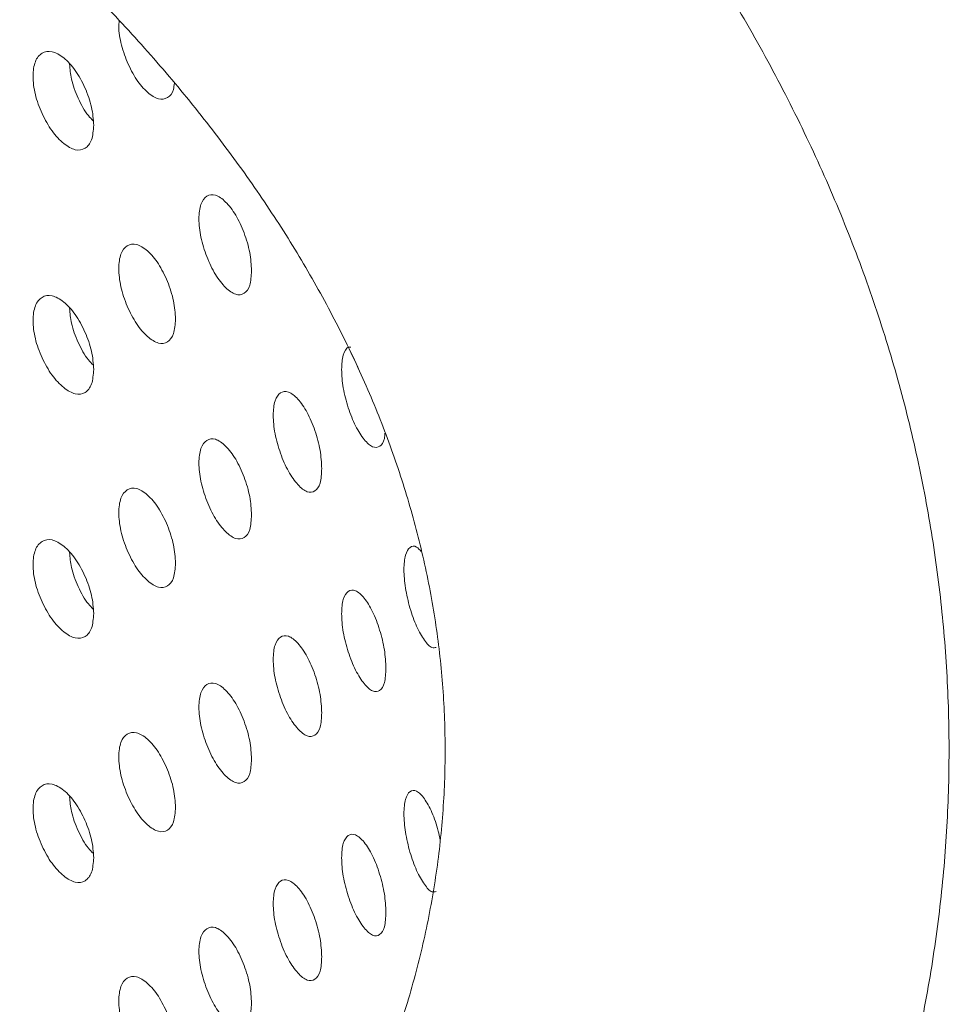
# Model space of a CAD drawing. Units: millimetres. Extents: x 0 to 21, y 0 to 29.7.
# Drawn here: x 17.6 to 17.9, y 26.2 to 26.5 of the extents above; entities that cross this region are included whole.
import ezdxf

# ---------------------------------------------------------------- set-up
doc = ezdxf.new("R2010")
doc.units = ezdxf.units.MM

msp = doc.modelspace()

# ---------------------------------------------------------------- linework, layer by layer
at = {"color": 7, "linetype": 'Continuous', "lineweight": 18}
for points, knots in [([(16.1475, 26.64105), (16.14621, 26.64004), (16.13773, 26.6334), (16.12304, 26.62063), (16.10354, 26.60272), (16.08523, 26.5843), (16.06804, 26.56545), (16.05201, 26.54619), (16.03719, 26.52655), (16.02358, 26.50658), (16.01121, 26.4863), (16.00011, 26.46575), (15.99028, 26.44498), (15.98172, 26.42402), (15.97446, 26.4029), (15.96848, 26.38167), (15.96378, 26.36035), (15.96037, 26.33897), (15.95823, 26.31757), (15.95737, 26.29616), (15.95777, 26.27478), (15.95944, 26.25344), (15.96236, 26.23218), (15.96654, 26.21101), (15.97197, 26.18996), (15.97864, 26.16905), (15.98656, 26.1483), (15.99572, 26.12773), (16.00612, 26.10737), (16.01775, 26.08726), (16.03061, 26.06741), (16.04467, 26.04786), (16.05993, 26.02864), (16.07636, 26.00978), (16.09394, 25.99131), (16.11264, 25.97327), (16.13244, 25.95568), (16.1533, 25.93856), (16.17519, 25.92196), (16.19807, 25.90588), (16.2219, 25.89036), (16.24664, 25.8754), (16.27226, 25.86104), (16.29872, 25.84728), (16.32597, 25.83414), (16.35398, 25.82164), (16.38271, 25.80979), (16.41212, 25.79859), (16.44216, 25.78807), (16.47281, 25.77823), (16.50401, 25.76907), (16.53573, 25.76062), (16.56793, 25.75287), (16.60056, 25.74584), (16.63358, 25.73953), (16.66695, 25.73395), (16.70063, 25.72909), (16.73457, 25.72498), (16.76873, 25.72161), (16.80307, 25.71898), (16.83754, 25.7171), (16.87209, 25.71597), (16.90669, 25.71559), (16.9413, 25.71596), (16.97585, 25.71708), (17.01032, 25.71895), (17.04466, 25.72156), (17.07881, 25.72492), (17.11275, 25.72902), (17.14643, 25.73386), (17.1798, 25.73943), (17.21282, 25.74573), (17.24545, 25.75275), (17.27765, 25.76048), (17.30937, 25.76892), (17.34058, 25.77806), (17.37123, 25.78789), (17.40129, 25.79841), (17.43071, 25.80959), (17.45946, 25.82144), (17.4875, 25.83393), (17.51478, 25.84707), (17.54128, 25.86083), (17.56695, 25.87521), (17.59176, 25.89019), (17.61567, 25.90575), (17.63863, 25.92189), (17.66062, 25.93857), (17.6816, 25.95578), (17.70152, 25.97349), (17.72036, 25.99169), (17.73808, 26.01034), (17.75465, 26.02942), (17.77003, 26.04888), (17.7842, 26.06871), (17.79714, 26.08885), (17.80883, 26.10928), (17.81926, 26.12995), (17.8284, 26.15083), (17.83626, 26.17188), (17.84284, 26.19306), (17.84813, 26.21435), (17.85213, 26.2357), (17.85486, 26.2571), (17.85631, 26.27851), (17.85649, 26.2999), (17.85541, 26.32127), (17.85306, 26.34257), (17.84947, 26.36378), (17.84462, 26.38489), (17.83852, 26.40587), (17.83117, 26.4267), (17.82259, 26.44735), (17.81276, 26.46781), (17.80169, 26.48804), (17.78941, 26.50801), (17.7759, 26.5277), (17.76119, 26.54708), (17.7453, 26.56611), (17.72825, 26.58476), (17.71006, 26.60301), (17.69076, 26.62081), (17.67039, 26.63815), (17.64897, 26.65499), (17.62655, 26.67131), (17.60316, 26.6871), (17.57883, 26.70232), (17.55361, 26.71696), (17.52754, 26.731), (17.50065, 26.74442), (17.47298, 26.75722), (17.44458, 26.76937), (17.41548, 26.78088), (17.38572, 26.79171), (17.35535, 26.80187), (17.3244, 26.81134), (17.29291, 26.82012), (17.26093, 26.8282), (17.2285, 26.83556), (17.19565, 26.8422), (17.16243, 26.84813), (17.12889, 26.85332), (17.09507, 26.85777), (17.06101, 26.86149), (17.02675, 26.86446), (16.99233, 26.86669), (16.95781, 26.86816), (16.92322, 26.86889), (16.88862, 26.86887), (16.85403, 26.8681), (16.81952, 26.86657), (16.78512, 26.8643), (16.75087, 26.86129), (16.71683, 26.85753), (16.68302, 26.85303), (16.64951, 26.84779), (16.61632, 26.84183), (16.5835, 26.83515), (16.5511, 26.82774), (16.51915, 26.81963), (16.4877, 26.81081), (16.45679, 26.80129), (16.42644, 26.79111), (16.39677, 26.78019), (16.37524, 26.77181), (16.36384, 26.76688), (16.36187, 26.76603)], [0, 0, 0, 0, 0.001128, 0.007397, 0.013658, 0.019906, 0.026139, 0.032352, 0.038541, 0.044703, 0.050833, 0.05693, 0.06299, 0.069015, 0.075003, 0.080957, 0.08688, 0.092776, 0.098651, 0.104511, 0.110362, 0.116212, 0.122064, 0.127927, 0.133807, 0.139709, 0.145637, 0.151597, 0.157591, 0.163619, 0.169681, 0.175778, 0.181907, 0.188064, 0.194247, 0.200451, 0.206674, 0.212911, 0.219159, 0.225415, 0.231677, 0.237941, 0.244206, 0.25047, 0.256733, 0.262992, 0.269249, 0.275501, 0.28175, 0.287995, 0.294236, 0.300473, 0.306707, 0.312937, 0.319165, 0.325389, 0.331611, 0.337831, 0.344048, 0.350265, 0.35648, 0.362694, 0.368909, 0.375123, 0.381337, 0.387552, 0.393767, 0.399984, 0.406203, 0.412424, 0.418647, 0.424873, 0.431102, 0.437334, 0.44357, 0.44981, 0.456054, 0.462303, 0.468556, 0.474814, 0.481076, 0.487343, 0.493614, 0.499889, 0.506166, 0.512445, 0.518724, 0.525, 0.531273, 0.537538, 0.543792, 0.550033, 0.556255, 0.562456, 0.568631, 0.574776, 0.580888, 0.586966, 0.593007, 0.599011, 0.604981, 0.610918, 0.616826, 0.62271, 0.628576, 0.63443, 0.64028, 0.646131, 0.651988, 0.657859, 0.66375, 0.669666, 0.675611, 0.681588, 0.6876, 0.693647, 0.699728, 0.705842, 0.711987, 0.718158, 0.724353, 0.730568, 0.736799, 0.743042, 0.749295, 0.755554, 0.761817, 0.768082, 0.774347, 0.780611, 0.786872, 0.793129, 0.799384, 0.805635, 0.811881, 0.818124, 0.824363, 0.830598, 0.83683, 0.843059, 0.849284, 0.855507, 0.861728, 0.867947, 0.874164, 0.880379, 0.886594, 0.892808, 0.899022, 0.905237, 0.911451, 0.917666, 0.923883, 0.930101, 0.93632, 0.942542, 0.948767, 0.954994, 0.961225, 0.967459, 0.973697, 0.979939, 0.986186, 0.992437, 0.998693, 1, 1, 1, 1]), ([(16.31633, 26.59357), (16.31655, 26.5937), (16.32062, 26.596), (16.33196, 26.6025), (16.35115, 26.61269), (16.37476, 26.62439), (16.39923, 26.63559), (16.42451, 26.64628), (16.45056, 26.65645), (16.47734, 26.66606), (16.50481, 26.67511), (16.53292, 26.68356), (16.56163, 26.69141), (16.5909, 26.69864), (16.62068, 26.70523), (16.65092, 26.71117), (16.68158, 26.71645), (16.7126, 26.72105), (16.74393, 26.72498), (16.77552, 26.72822), (16.80733, 26.73076), (16.83931, 26.7326), (16.87139, 26.73373), (16.90353, 26.73416), (16.93567, 26.73388), (16.96778, 26.7329), (16.99978, 26.73121), (17.03163, 26.72882), (17.06329, 26.72573), (17.09469, 26.72195), (17.12579, 26.71748), (17.15654, 26.71234), (17.18688, 26.70654), (17.21677, 26.70008), (17.24617, 26.69298), (17.27502, 26.68526), (17.30327, 26.67693), (17.33089, 26.668), (17.35783, 26.6585), (17.38404, 26.64845), (17.40949, 26.63786), (17.43414, 26.62676), (17.45794, 26.61517), (17.48087, 26.60312), (17.50288, 26.59063), (17.52396, 26.57774), (17.54406, 26.56445), (17.56317, 26.55081), (17.58125, 26.53685), (17.5983, 26.52258), (17.61428, 26.50805), (17.62919, 26.49326), (17.64301, 26.47826), (17.65574, 26.46307), (17.66737, 26.44769), (17.67789, 26.43216), (17.6873, 26.41648), (17.69561, 26.40065), (17.70279, 26.38469), (17.70886, 26.36858), (17.71378, 26.35232), (17.71755, 26.33591), (17.72015, 26.31935), (17.72153, 26.30264), (17.72168, 26.28582), (17.72057, 26.26894), (17.7182, 26.25205), (17.71457, 26.23524), (17.70972, 26.21854), (17.70367, 26.202), (17.69644, 26.18562), (17.68806, 26.16943), (17.67855, 26.15343), (17.66792, 26.13763), (17.65618, 26.12204), (17.64334, 26.10667), (17.62941, 26.09153), (17.61441, 26.07664), (17.59834, 26.06202), (17.58122, 26.04769), (17.56308, 26.03368), (17.54392, 26.02001), (17.52377, 26.00671), (17.50266, 25.9938), (17.48062, 25.98131), (17.45768, 25.96926), (17.43386, 25.95767), (17.40921, 25.94658), (17.38376, 25.936), (17.35754, 25.92596), (17.33061, 25.91647), (17.303, 25.90755), (17.27475, 25.89923), (17.24591, 25.89151), (17.21652, 25.88442), (17.18664, 25.87798), (17.1563, 25.87218), (17.12556, 25.86705), (17.09447, 25.86259), (17.06308, 25.85881), (17.03143, 25.85573), (16.99958, 25.85334), (16.96758, 25.85165), (16.93548, 25.85067), (16.90334, 25.8504), (16.87119, 25.85083), (16.83911, 25.85197), (16.80713, 25.85382), (16.77532, 25.85636), (16.74372, 25.85961), (16.71238, 25.86354), (16.68135, 25.86815), (16.65069, 25.87344), (16.62044, 25.87939), (16.59065, 25.88599), (16.56137, 25.89322), (16.53265, 25.90108), (16.50453, 25.90954), (16.47705, 25.9186), (16.45027, 25.92822), (16.42422, 25.93839), (16.39895, 25.9491), (16.37448, 25.96031), (16.35087, 25.972), (16.32814, 25.98414), (16.30633, 25.99672), (16.28547, 26.00971), (16.26558, 26.02307), (16.2467, 26.03679), (16.22884, 26.05082), (16.21202, 26.06515), (16.19628, 26.07974), (16.1816, 26.09457), (16.16802, 26.10962), (16.15553, 26.12485), (16.14415, 26.14026), (16.13387, 26.15583), (16.1247, 26.17155), (16.11664, 26.1874), (16.1097, 26.2034), (16.10389, 26.21954), (16.09921, 26.23583), (16.0957, 26.25227), (16.09337, 26.26887), (16.09225, 26.2856), (16.09238, 26.30244), (16.09377, 26.31933), (16.09641, 26.33621), (16.10031, 26.353), (16.10543, 26.36967), (16.11174, 26.38618), (16.11922, 26.40251), (16.12785, 26.41866), (16.13761, 26.43462), (16.14848, 26.45037), (16.16047, 26.46592), (16.17355, 26.48124), (16.18771, 26.49633), (16.20295, 26.51116), (16.21925, 26.52572), (16.23659, 26.53997), (16.25496, 26.55391), (16.27435, 26.5675), (16.29472, 26.58078), (16.30911, 26.5893), (16.31633, 26.59357)], [0, 0, 0, 0, 0.000181, 0.003358, 0.00943, 0.015505, 0.021585, 0.02767, 0.03376, 0.039854, 0.045954, 0.052059, 0.058168, 0.064283, 0.070401, 0.076523, 0.082648, 0.088777, 0.094909, 0.101042, 0.107178, 0.113315, 0.119454, 0.125593, 0.131732, 0.137871, 0.144009, 0.150146, 0.156282, 0.162416, 0.168547, 0.174676, 0.180801, 0.186923, 0.193041, 0.199154, 0.205263, 0.211367, 0.217465, 0.223558, 0.229645, 0.235727, 0.241803, 0.247873, 0.253939, 0.26, 0.266058, 0.272114, 0.278169, 0.284226, 0.290286, 0.296354, 0.302433, 0.308529, 0.314647, 0.320796, 0.326983, 0.333219, 0.339511, 0.345871, 0.352307, 0.358824, 0.365422, 0.372093, 0.378818, 0.38557, 0.392306, 0.398994, 0.405614, 0.412153, 0.41861, 0.424989, 0.4313, 0.437552, 0.443755, 0.449919, 0.456053, 0.462164, 0.468257, 0.474339, 0.480413, 0.486483, 0.492552, 0.49862, 0.50469, 0.510763, 0.516839, 0.52292, 0.529006, 0.535097, 0.541193, 0.547294, 0.553399, 0.55951, 0.565625, 0.571744, 0.577867, 0.583993, 0.590123, 0.596255, 0.602389, 0.608525, 0.614662, 0.620801, 0.62694, 0.633079, 0.639218, 0.645356, 0.651493, 0.657629, 0.663762, 0.669893, 0.676021, 0.682145, 0.688266, 0.694383, 0.700495, 0.706603, 0.712706, 0.718803, 0.724895, 0.730981, 0.737061, 0.743136, 0.749205, 0.75527, 0.76133, 0.767387, 0.773443, 0.779498, 0.785555, 0.791617, 0.797687, 0.803769, 0.809869, 0.815994, 0.822151, 0.828348, 0.834594, 0.840901, 0.847277, 0.85373, 0.860265, 0.86688, 0.873565, 0.880299, 0.887051, 0.893779, 0.900454, 0.907056, 0.913577, 0.920016, 0.92638, 0.932677, 0.938917, 0.945111, 0.951268, 0.957396, 0.963502, 0.969593, 0.975673, 0.981746, 0.987815, 0.993884, 1, 1, 1, 1]), ([(16.31699, 26.59395), (16.32082, 26.59613), (16.33197, 26.60249), (16.35114, 26.6127), (16.37476, 26.62439), (16.39923, 26.63559), (16.42451, 26.64628), (16.45056, 26.65645), (16.47734, 26.66606), (16.50481, 26.67511), (16.53292, 26.68356), (16.56163, 26.69141), (16.5909, 26.69864), (16.62068, 26.70523), (16.65092, 26.71117), (16.68158, 26.71645), (16.7126, 26.72105), (16.74393, 26.72498), (16.77552, 26.72822), (16.80733, 26.73076), (16.83931, 26.7326), (16.87139, 26.73373), (16.90353, 26.73416), (16.93567, 26.73388), (16.96778, 26.7329), (16.99978, 26.73121), (17.03163, 26.72882), (17.06329, 26.72573), (17.09469, 26.72195), (17.12579, 26.71748), (17.15654, 26.71234), (17.18688, 26.70654), (17.21677, 26.70008), (17.24617, 26.69298), (17.27502, 26.68526), (17.30327, 26.67693), (17.33089, 26.668), (17.35783, 26.6585), (17.38404, 26.64845), (17.40949, 26.63786), (17.43414, 26.62676), (17.45794, 26.61517), (17.48087, 26.60312), (17.50288, 26.59063), (17.52396, 26.57774), (17.54406, 26.56445), (17.56317, 26.55081), (17.58125, 26.53685), (17.5983, 26.52258), (17.61428, 26.50805), (17.62919, 26.49326), (17.64301, 26.47826), (17.65574, 26.46307), (17.66737, 26.44769), (17.67789, 26.43216), (17.6873, 26.41648), (17.69561, 26.40065), (17.70279, 26.38469), (17.70886, 26.36858), (17.71378, 26.35232), (17.71755, 26.33591), (17.72015, 26.31935), (17.72153, 26.30264), (17.72168, 26.28582), (17.72057, 26.26894), (17.7182, 26.25205), (17.71457, 26.23524), (17.70972, 26.21854), (17.70367, 26.202), (17.69644, 26.18562), (17.68806, 26.16943), (17.67855, 26.15343), (17.66792, 26.13763), (17.65618, 26.12204), (17.64334, 26.10667), (17.62941, 26.09153), (17.61441, 26.07664), (17.59834, 26.06202), (17.58122, 26.04769), (17.56308, 26.03368), (17.54392, 26.02001), (17.52377, 26.00671), (17.50266, 25.9938), (17.48062, 25.98131), (17.45768, 25.96926), (17.43386, 25.95767), (17.40921, 25.94658), (17.38376, 25.936), (17.35754, 25.92596), (17.33061, 25.91647), (17.303, 25.90755), (17.27475, 25.89923), (17.24591, 25.89151), (17.21652, 25.88442), (17.18664, 25.87798), (17.1563, 25.87218), (17.12556, 25.86705), (17.09447, 25.86259), (17.06308, 25.85881), (17.03143, 25.85573), (16.99958, 25.85334), (16.96758, 25.85165), (16.93548, 25.85067), (16.90334, 25.8504), (16.87119, 25.85083), (16.83911, 25.85197), (16.80713, 25.85382), (16.77532, 25.85636), (16.74372, 25.85961), (16.71238, 25.86354), (16.68135, 25.86815), (16.65069, 25.87344), (16.62044, 25.87939), (16.59065, 25.88599), (16.56137, 25.89322), (16.53265, 25.90108), (16.50453, 25.90954), (16.47705, 25.9186), (16.45027, 25.92822), (16.42422, 25.93839), (16.39895, 25.9491), (16.37448, 25.96031), (16.35087, 25.972), (16.32814, 25.98414), (16.30633, 25.99672), (16.28547, 26.00971), (16.26558, 26.02307), (16.2467, 26.03679), (16.22884, 26.05082), (16.21202, 26.06515), (16.19628, 26.07974), (16.1816, 26.09457), (16.16802, 26.10962), (16.15553, 26.12485), (16.14415, 26.14026), (16.13387, 26.15583), (16.1247, 26.17155), (16.11664, 26.1874), (16.1097, 26.2034), (16.10389, 26.21954), (16.09921, 26.23583), (16.0957, 26.25227), (16.09337, 26.26887), (16.09225, 26.2856), (16.09238, 26.30244), (16.09377, 26.31933), (16.09641, 26.33621), (16.10031, 26.353), (16.10543, 26.36967), (16.11174, 26.38618), (16.11922, 26.40251), (16.12785, 26.41866), (16.13761, 26.43462), (16.14848, 26.45037), (16.16047, 26.46592), (16.17355, 26.48124), (16.18771, 26.49633), (16.20295, 26.51116), (16.21925, 26.52572), (16.23659, 26.53997), (16.25496, 26.55391), (16.27435, 26.5675), (16.29471, 26.58078), (16.30911, 26.58929), (16.31634, 26.59357)], [0, 0, 0, 0, 0.0031778, 0.0092504, 0.0153271, 0.0214081, 0.0274939, 0.0335847, 0.0396806, 0.0457815, 0.0518874, 0.0579981, 0.0641132, 0.0702326, 0.0763558, 0.0824825, 0.0886123, 0.0947448, 0.1008797, 0.1070165, 0.1131548, 0.1192943, 0.1254344, 0.1315747, 0.1377149, 0.1438544, 0.1499927, 0.1561295, 0.1622644, 0.1683968, 0.1745265, 0.180653, 0.1867759, 0.1928948, 0.1990093, 0.2051192, 0.211224, 0.2173236, 0.2234176, 0.2295059, 0.2355886, 0.2416656, 0.2477373, 0.2538039, 0.2598662, 0.2659252, 0.2719821, 0.2780385, 0.2840961, 0.2901575, 0.2962263, 0.3023066, 0.3084036, 0.3145234, 0.3206733, 0.3268617, 0.3330979, 0.3393917, 0.3457529, 0.3521899, 0.3587082, 0.3653073, 0.3719792, 0.3787054, 0.3854585, 0.3921958, 0.3988855, 0.405506, 0.4120463, 0.4185044, 0.4248851, 0.431197, 0.43745, 0.4436544, 0.4498198, 0.4559546, 0.4620663, 0.468161, 0.474244, 0.4803193, 0.4863903, 0.4924598, 0.4985293, 0.5046003, 0.5106742, 0.5167519, 0.5228339, 0.5289208, 0.5350127, 0.5411097, 0.5472117, 0.5533187, 0.5594303, 0.5655464, 0.5716667, 0.5777907, 0.5839181, 0.5900485, 0.5961816, 0.6023169, 0.6084541, 0.6145927, 0.6207323, 0.6268725, 0.6330129, 0.6391529, 0.6452922, 0.6514302, 0.6575666, 0.663701, 0.6698329, 0.6759619, 0.6820876, 0.6882097, 0.6943277, 0.7004412, 0.70655, 0.7126537, 0.718752, 0.7248448, 0.7309319, 0.7370133, 0.7430892, 0.7491597, 0.7552253, 0.7612868, 0.7673451, 0.7734018, 0.7794583, 0.7855164, 0.7915792, 0.7976501, 0.8037336, 0.809835, 0.8159608, 0.8221184, 0.8283165, 0.8345644, 0.8408722, 0.8472494, 0.853704, 0.8602402, 0.8668564, 0.8735421, 0.8802769, 0.8870304, 0.8937595, 0.9004356, 0.9070391, 0.9135612, 0.9200017, 0.9263665, 0.9326646, 0.9389061, 0.9451011, 0.9512591, 0.9573883, 0.9634957, 0.9695875, 0.9756684, 0.9817425, 0.9878131, 0.9938825, 1, 1, 1, 1]), ([(17.64912, 26.47072), (17.64906, 26.47014), (17.64888, 26.4682), (17.64735, 26.46663), (17.64494, 26.46615), (17.64194, 26.46805), (17.63894, 26.4715), (17.63639, 26.47637), (17.63469, 26.48157), (17.63408, 26.48551), (17.63435, 26.48707), (17.6344, 26.48738)], [0, 0, 0, 0, 0.055357, 0.185846, 0.316582, 0.446877, 0.577455, 0.707904, 0.838446, 0.96893, 1, 1, 1, 1]), ([(17.62754, 26.45949), (17.62744, 26.45808), (17.62723, 26.45525), (17.62534, 26.45306), (17.62273, 26.45257), (17.61953, 26.45437), (17.61631, 26.45775), (17.61361, 26.46253), (17.61172, 26.46777), (17.61114, 26.47272), (17.61172, 26.47678), (17.61361, 26.47905), (17.61631, 26.47955), (17.61953, 26.47777), (17.62273, 26.47437), (17.62534, 26.46958), (17.62722, 26.46426), (17.62744, 26.46108), (17.62754, 26.45949)], [0, 0, 0, 0, 0.062446, 0.124939, 0.187551, 0.249951, 0.312487, 0.374962, 0.437481, 0.499972, 0.562576, 0.624988, 0.687607, 0.749999, 0.812517, 0.875006, 0.937393, 1, 1, 1, 1]), ([(17.6274, 26.46068), (17.62696, 26.46112), (17.62546, 26.46261), (17.62333, 26.46665), (17.62141, 26.47159), (17.62119, 26.4745), (17.6211, 26.4758)], [0, 0, 0, 0, 0.12628, 0.437644, 0.747674, 1, 1, 1, 1]), ([(17.66978, 26.42055), (17.66969, 26.41914), (17.66951, 26.41632), (17.66788, 26.41423), (17.66562, 26.41387), (17.66284, 26.41582), (17.66004, 26.41936), (17.65769, 26.42427), (17.65603, 26.4296), (17.65553, 26.43458), (17.65603, 26.43861), (17.65769, 26.44079), (17.66004, 26.44116), (17.66284, 26.43922), (17.66561, 26.43566), (17.66788, 26.43075), (17.6695, 26.42534), (17.66969, 26.42214), (17.66978, 26.42055)], [0, 0, 0, 0, 0.062446, 0.124939, 0.187551, 0.249951, 0.312487, 0.374962, 0.437481, 0.499972, 0.562576, 0.624988, 0.687607, 0.749999, 0.812517, 0.875006, 0.937393, 1, 1, 1, 1]), ([(17.64943, 26.40763), (17.64933, 26.40622), (17.64914, 26.4034), (17.64738, 26.40126), (17.64494, 26.40084), (17.64195, 26.40272), (17.63893, 26.40618), (17.6364, 26.41102), (17.63463, 26.41631), (17.63409, 26.42128), (17.63463, 26.42532), (17.6364, 26.42755), (17.63893, 26.42798), (17.64195, 26.42612), (17.64493, 26.42263), (17.64737, 26.41778), (17.64913, 26.41241), (17.64933, 26.40923), (17.64943, 26.40763)], [0, 0, 0, 0, 0.062446, 0.124939, 0.187551, 0.249951, 0.312487, 0.374962, 0.437481, 0.499972, 0.562576, 0.624988, 0.687607, 0.749999, 0.812517, 0.875006, 0.937393, 1, 1, 1, 1]), ([(17.62754, 26.39417), (17.62744, 26.39275), (17.62723, 26.38993), (17.62534, 26.38774), (17.62273, 26.38725), (17.61953, 26.38905), (17.61631, 26.39243), (17.61361, 26.3972), (17.61172, 26.40244), (17.61114, 26.4074), (17.61172, 26.41146), (17.61361, 26.41373), (17.61631, 26.41423), (17.61953, 26.41245), (17.62273, 26.40904), (17.62534, 26.40426), (17.62722, 26.39894), (17.62744, 26.39576), (17.62754, 26.39417)], [0, 0, 0, 0, 0.062446, 0.124939, 0.187551, 0.249951, 0.312487, 0.374962, 0.437481, 0.499972, 0.562576, 0.624988, 0.687607, 0.749999, 0.812517, 0.875006, 0.937393, 1, 1, 1, 1]), ([(17.6274, 26.39536), (17.62696, 26.39579), (17.62546, 26.39729), (17.62333, 26.40133), (17.62141, 26.40626), (17.62119, 26.40917), (17.6211, 26.41048)], [0, 0, 0, 0, 0.12628, 0.437644, 0.747674, 1, 1, 1, 1]), ([(17.70546, 26.37709), (17.70542, 26.3766), (17.70528, 26.37477), (17.70411, 26.37338), (17.70224, 26.37306), (17.6999, 26.37516), (17.69755, 26.37884), (17.69556, 26.38386), (17.69416, 26.38926), (17.69373, 26.3943), (17.69418, 26.39819), (17.69519, 26.40015), (17.69607, 26.40013), (17.69629, 26.40013)], [0, 0, 0, 0, 0.037117, 0.140372, 0.243824, 0.346926, 0.450252, 0.553477, 0.656775, 0.760027, 0.863467, 0.966587, 1, 1, 1, 1]), ([(17.68856, 26.36762), (17.68848, 26.36622), (17.68831, 26.3634), (17.68681, 26.36135), (17.68473, 26.36105), (17.68217, 26.36307), (17.67959, 26.36668), (17.67742, 26.37165), (17.67589, 26.37702), (17.67543, 26.38202), (17.67589, 26.38604), (17.67742, 26.38817), (17.67959, 26.38848), (17.68217, 26.38647), (17.68473, 26.38284), (17.68681, 26.37787), (17.6883, 26.37242), (17.68847, 26.36922), (17.68856, 26.36762)], [0, 0, 0, 0, 0.062446, 0.124939, 0.187551, 0.249951, 0.312487, 0.374962, 0.437481, 0.499972, 0.562576, 0.624988, 0.687607, 0.749999, 0.812517, 0.875006, 0.937393, 1, 1, 1, 1]), ([(17.66978, 26.35522), (17.66969, 26.35382), (17.66951, 26.351), (17.66788, 26.3489), (17.66562, 26.34854), (17.66284, 26.3505), (17.66004, 26.35404), (17.65769, 26.35894), (17.65603, 26.36428), (17.65553, 26.36926), (17.65603, 26.37329), (17.65769, 26.37547), (17.66004, 26.37584), (17.66284, 26.3739), (17.66561, 26.37034), (17.66788, 26.36543), (17.6695, 26.36001), (17.66969, 26.35682), (17.66978, 26.35522)], [0, 0, 0, 0, 0.062446, 0.124939, 0.187551, 0.249951, 0.312487, 0.374962, 0.437481, 0.499972, 0.562576, 0.624988, 0.687607, 0.749999, 0.812517, 0.875006, 0.937393, 1, 1, 1, 1]), ([(17.64943, 26.34231), (17.64933, 26.3409), (17.64914, 26.33808), (17.64738, 26.33594), (17.64494, 26.33552), (17.64195, 26.3374), (17.63893, 26.34086), (17.6364, 26.3457), (17.63463, 26.35099), (17.63409, 26.35596), (17.63463, 26.36), (17.6364, 26.36223), (17.63893, 26.36266), (17.64195, 26.36079), (17.64493, 26.35731), (17.64737, 26.35246), (17.64913, 26.34709), (17.64933, 26.34391), (17.64943, 26.34231)], [0, 0, 0, 0, 0.062446, 0.124939, 0.187551, 0.249951, 0.312487, 0.374962, 0.437481, 0.499972, 0.562576, 0.624988, 0.687607, 0.749999, 0.812517, 0.875006, 0.937393, 1, 1, 1, 1]), ([(17.62754, 26.32884), (17.62744, 26.32743), (17.62723, 26.3246), (17.62534, 26.32242), (17.62273, 26.32193), (17.61953, 26.32373), (17.61631, 26.32711), (17.61361, 26.33188), (17.61172, 26.33712), (17.61114, 26.34208), (17.61172, 26.34613), (17.61361, 26.34841), (17.61631, 26.34891), (17.61953, 26.34712), (17.62273, 26.34372), (17.62534, 26.33894), (17.62722, 26.33362), (17.62744, 26.33044), (17.62754, 26.32884)], [0, 0, 0, 0, 0.062446, 0.124939, 0.187551, 0.249951, 0.312487, 0.374962, 0.437481, 0.499972, 0.562576, 0.624988, 0.687607, 0.749999, 0.812517, 0.875006, 0.937393, 1, 1, 1, 1]), ([(17.71912, 26.3198), (17.71877, 26.31969), (17.71789, 26.31943), (17.71599, 26.32153), (17.71387, 26.3252), (17.71207, 26.33029), (17.71081, 26.33573), (17.71042, 26.34075), (17.71081, 26.34476), (17.71208, 26.34676), (17.71362, 26.34715), (17.71475, 26.34589), (17.71517, 26.34541)], [0, 0, 0, 0, 0.069334, 0.177368, 0.285635, 0.393796, 0.502035, 0.610225, 0.718612, 0.826664, 0.935076, 1, 1, 1, 1]), ([(17.6274, 26.33004), (17.62696, 26.33047), (17.62546, 26.33197), (17.62333, 26.336), (17.62141, 26.34094), (17.62119, 26.34385), (17.6211, 26.34516)], [0, 0, 0, 0, 0.12628, 0.437644, 0.747674, 1, 1, 1, 1]), ([(17.70572, 26.31423), (17.70565, 26.31282), (17.7055, 26.31002), (17.70413, 26.308), (17.70224, 26.30775), (17.69991, 26.30984), (17.69755, 26.31351), (17.69556, 26.31853), (17.69416, 26.32395), (17.69374, 26.32895), (17.69416, 26.33296), (17.69556, 26.33506), (17.69754, 26.33531), (17.69991, 26.33324), (17.70224, 26.32954), (17.70413, 26.32452), (17.70549, 26.31903), (17.70564, 26.31583), (17.70572, 26.31423)], [0, 0, 0, 0, 0.062446, 0.124939, 0.187551, 0.249951, 0.312487, 0.374962, 0.437481, 0.499972, 0.562576, 0.624988, 0.687607, 0.749999, 0.812517, 0.875006, 0.937393, 1, 1, 1, 1]), ([(17.68856, 26.3023), (17.68848, 26.30089), (17.68831, 26.29808), (17.68681, 26.29603), (17.68473, 26.29572), (17.68217, 26.29775), (17.67959, 26.30136), (17.67742, 26.30633), (17.67589, 26.3117), (17.67543, 26.3167), (17.67589, 26.32071), (17.67742, 26.32285), (17.67959, 26.32316), (17.68217, 26.32115), (17.68473, 26.31752), (17.68681, 26.31255), (17.6883, 26.3071), (17.68847, 26.3039), (17.68856, 26.3023)], [0, 0, 0, 0, 0.062446, 0.124939, 0.187551, 0.249951, 0.312487, 0.374962, 0.437481, 0.499972, 0.562576, 0.624988, 0.687607, 0.749999, 0.812517, 0.875006, 0.937393, 1, 1, 1, 1]), ([(17.66978, 26.2899), (17.66969, 26.28849), (17.66951, 26.28568), (17.66788, 26.28358), (17.66562, 26.28322), (17.66284, 26.28518), (17.66004, 26.28872), (17.65769, 26.29362), (17.65603, 26.29895), (17.65553, 26.30394), (17.65603, 26.30797), (17.65769, 26.31015), (17.66004, 26.31051), (17.66284, 26.30857), (17.66561, 26.30501), (17.66788, 26.3001), (17.6695, 26.29469), (17.66969, 26.2915), (17.66978, 26.2899)], [0, 0, 0, 0, 0.062446, 0.124939, 0.187551, 0.249951, 0.312487, 0.374962, 0.437481, 0.499972, 0.562576, 0.624988, 0.687607, 0.749999, 0.812517, 0.875006, 0.937393, 1, 1, 1, 1]), ([(17.64943, 26.27699), (17.64933, 26.27558), (17.64914, 26.27275), (17.64738, 26.27062), (17.64494, 26.27019), (17.64195, 26.27207), (17.63893, 26.27554), (17.6364, 26.28038), (17.63463, 26.28567), (17.63409, 26.29064), (17.63463, 26.29468), (17.6364, 26.2969), (17.63893, 26.29733), (17.64195, 26.29547), (17.64493, 26.29199), (17.64737, 26.28714), (17.64913, 26.28177), (17.64933, 26.27858), (17.64943, 26.27699)], [0, 0, 0, 0, 0.062446, 0.124939, 0.187551, 0.249951, 0.312487, 0.374962, 0.437481, 0.499972, 0.562576, 0.624988, 0.687607, 0.749999, 0.812517, 0.875006, 0.937393, 1, 1, 1, 1]), ([(17.62754, 26.26352), (17.62744, 26.26211), (17.62723, 26.25928), (17.62534, 26.25709), (17.62273, 26.2566), (17.61953, 26.2584), (17.61631, 26.26179), (17.61361, 26.26656), (17.61172, 26.2718), (17.61114, 26.27675), (17.61172, 26.28081), (17.61361, 26.28308), (17.61631, 26.28358), (17.61953, 26.2818), (17.62273, 26.2784), (17.62534, 26.27361), (17.62722, 26.26829), (17.62744, 26.26511), (17.62754, 26.26352)], [0, 0, 0, 0, 0.062446, 0.124939, 0.187551, 0.249951, 0.312487, 0.374962, 0.437481, 0.499972, 0.562576, 0.624988, 0.687607, 0.749999, 0.812517, 0.875006, 0.937393, 1, 1, 1, 1]), ([(17.71912, 26.25447), (17.71877, 26.25437), (17.71789, 26.25411), (17.71599, 26.25621), (17.71387, 26.25988), (17.71207, 26.26497), (17.71081, 26.27041), (17.71042, 26.27543), (17.71081, 26.27942), (17.71207, 26.28149), (17.71387, 26.28169), (17.71601, 26.27956), (17.71808, 26.27581), (17.71958, 26.27163), (17.72009, 26.26902), (17.72025, 26.26819)], [0, 0, 0, 0, 0.052938, 0.135424, 0.218089, 0.300673, 0.383315, 0.465921, 0.548677, 0.631178, 0.713953, 0.796428, 0.879069, 0.961672, 1, 1, 1, 1]), ([(17.6274, 26.26471), (17.62696, 26.26515), (17.62546, 26.26664), (17.62333, 26.27068), (17.62141, 26.27562), (17.62119, 26.27853), (17.6211, 26.27983)], [0, 0, 0, 0, 0.12628, 0.437644, 0.747674, 1, 1, 1, 1]), ([(17.70572, 26.2489), (17.70565, 26.2475), (17.7055, 26.24469), (17.70413, 26.24268), (17.70224, 26.24242), (17.69991, 26.24451), (17.69755, 26.24819), (17.69556, 26.25321), (17.69416, 26.25862), (17.69374, 26.26363), (17.69416, 26.26764), (17.69556, 26.26973), (17.69754, 26.26999), (17.69991, 26.26791), (17.70224, 26.26422), (17.70413, 26.2592), (17.70549, 26.25371), (17.70564, 26.25051), (17.70572, 26.2489)], [0, 0, 0, 0, 0.062446, 0.124939, 0.187551, 0.249951, 0.312487, 0.374962, 0.437481, 0.499972, 0.562576, 0.624988, 0.687607, 0.749999, 0.812517, 0.875006, 0.937393, 1, 1, 1, 1]), ([(17.68856, 26.23698), (17.68848, 26.23557), (17.68831, 26.23276), (17.68681, 26.23071), (17.68473, 26.2304), (17.68217, 26.23243), (17.67959, 26.23604), (17.67742, 26.241), (17.67589, 26.24638), (17.67543, 26.25137), (17.67589, 26.25539), (17.67742, 26.25753), (17.67959, 26.25783), (17.68217, 26.25582), (17.68473, 26.2522), (17.68681, 26.24723), (17.6883, 26.24177), (17.68847, 26.23858), (17.68856, 26.23698)], [0, 0, 0, 0, 0.062446, 0.124939, 0.187551, 0.249951, 0.312487, 0.374962, 0.437481, 0.499972, 0.562576, 0.624988, 0.687607, 0.749999, 0.812517, 0.875006, 0.937393, 1, 1, 1, 1]), ([(17.66978, 26.22458), (17.66969, 26.22317), (17.66951, 26.22035), (17.66788, 26.21826), (17.66562, 26.2179), (17.66284, 26.21985), (17.66004, 26.22339), (17.65769, 26.2283), (17.65603, 26.23363), (17.65553, 26.23861), (17.65603, 26.24264), (17.65769, 26.24482), (17.66004, 26.24519), (17.66284, 26.24325), (17.66561, 26.23969), (17.66788, 26.23478), (17.6695, 26.22937), (17.66969, 26.22617), (17.66978, 26.22458)], [0, 0, 0, 0, 0.062446, 0.124939, 0.187551, 0.249951, 0.312487, 0.374962, 0.437481, 0.499972, 0.562576, 0.624988, 0.687607, 0.749999, 0.812517, 0.875006, 0.937393, 1, 1, 1, 1]), ([(17.64943, 26.21166), (17.64933, 26.21025), (17.64914, 26.20743), (17.64738, 26.20529), (17.64494, 26.20487), (17.64195, 26.20675), (17.63893, 26.21021), (17.6364, 26.21505), (17.63463, 26.22034), (17.63409, 26.22531), (17.63463, 26.22936), (17.6364, 26.23158), (17.63893, 26.23201), (17.64195, 26.23015), (17.64493, 26.22666), (17.64737, 26.22181), (17.64913, 26.21645), (17.64933, 26.21326), (17.64943, 26.21166)], [0, 0, 0, 0, 0.062446, 0.124939, 0.187551, 0.249951, 0.312487, 0.374962, 0.437481, 0.499972, 0.562576, 0.624988, 0.687607, 0.749999, 0.812517, 0.875006, 0.937393, 1, 1, 1, 1])]:
    msp.add_open_spline(points, degree=3, knots=knots, dxfattribs=at)

doc.saveas('drawing.dxf')
